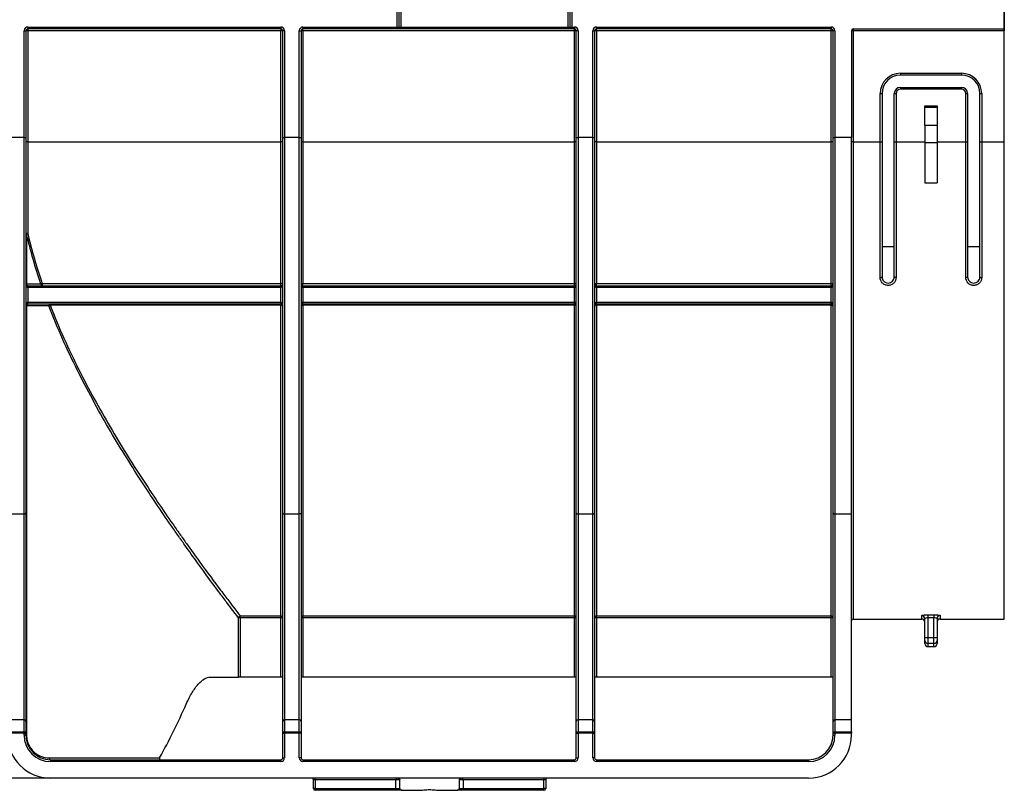
# Model space of a CAD drawing. Units: millimetres. Extents: x 8 to 418, y -29 to 435.
# Drawn here: x 214 to 246, y 220 to 245 of the extents above; entities that cross this region are included whole.
import ezdxf

# ---------------------------------------------------------------- set-up
doc = ezdxf.new("R2010")
doc.units = ezdxf.units.MM
doc.layers.add('FORMAT', color=7, linetype='Continuous')
doc.styles.add('SLDTEXTSTYLE1', font='TXT', dxfattribs={"width": 0.7})
doc.dimstyles.new('SLDDIMSTYLE0', dxfattribs={"dimtxt": 3.393075, "dimasz": 5, "dimexe": 0, "dimexo": 0.0625, "dimgap": 0.848269, "dimtad": 2, "dimdec": 4, "dimlfac": 5, "dimrnd": 1e-09, "dimzin": 12, "dimdsep": 46, "dimtxsty": 'SLDTEXTSTYLE1', "dimsah": 1, "dimcen": 0.09, "dimadec": 0, "dimazin": 3, "dimtfac": 1, "dimtdec": 4, "dimtofl": 0, "dimtmove": 0, "dimatfit": 3, "dimfxl": 0, "dimfrac": 2, "dimtolj": 1, "dimtzin": 12, "dimarcsym": 0})

# ---------------------------------------------------------------- blocks, each defined once
blk = doc.blocks.new('_D')
at = {"layer": 'FORMAT'}
for p, q in [((46.175, 249.63), (46.175, 256.673)), ((246.175, 240.84), (246.175, 256.673)), ((46.175, 255.673), (246.175, 255.673))]:
    blk.add_line(p, q, dxfattribs=at)
for points in [[(46.175, 255.673), (51.175, 255.233), (51.175, 256.113)], [(246.175, 255.673), (241.175, 256.113), (241.175, 255.233)]]:
    blk.add_solid(points, dxfattribs=at)
at = {"layer": 'FORMAT', "attachment_point": 1, "style": 'SLDTEXTSTYLE1'}
for s, insert, char_height in [('%%p', (143.492, 260.047), 3.3931), ('1000', (135.527, 260.047), 3.3931), ('2', (146.599, 260.047), 3.393)]:
    blk.add_mtext(s, dxfattribs=dict(at, insert=insert, char_height=char_height))
blk = doc.blocks.new('_D_1')
at = {"layer": 'FORMAT'}
for p, q in [((41.375, 240.835), (41.375, 266.368)), ((246.175, 240.84), (246.175, 266.368)), ((246.175, 265.368), (41.375, 265.368))]:
    blk.add_line(p, q, dxfattribs=at)
for points in [[(41.375, 265.368), (46.375, 264.928), (46.375, 265.808)], [(246.175, 265.368), (241.175, 265.808), (241.175, 264.928)]]:
    blk.add_solid(points, dxfattribs=at)
at = {"layer": 'FORMAT', "insert": (131.689, 269.742), "char_height": 3.3931, "attachment_point": 1, "style": 'SLDTEXTSTYLE1'}
blk.add_mtext('1024', dxfattribs=at)

msp = doc.modelspace()

# ---------------------------------------------------------------- linework, layer by layer
at = {"color": 7, "linetype": 'Continuous', "lineweight": 25}
for p, q in [((246.174727, 249.63033), (246.174727, 244.53033)), ((226.314727, 244.59033), (226.314727, 245.13033)), ((226.374727, 245.13033), (226.374727, 244.59033)), ((226.434727, 245.13033), (226.434727, 244.59033)), ((231.914727, 244.59033), (231.914727, 245.13033)), ((231.974727, 244.59033), (231.974727, 245.13033)), ((232.034727, 245.13033), (232.034727, 244.59033)), ((214.114727, 240.977814), (214.114727, 244.47033)), ((214.114727, 244.47033), (214.174727, 244.47033)), ((214.174727, 244.47033), (214.174727, 240.977814)), ((214.234727, 244.59033), (222.514727, 244.59033)), ((214.234727, 244.59033), (214.234727, 244.53033)), ((222.514727, 244.53033), (214.234727, 244.53033)), ((214.234727, 244.53033), (214.234727, 244.470854)), ((222.514727, 244.470854), (214.234727, 244.470854)), ((214.234727, 244.470854), (214.234727, 240.841266)), ((222.514727, 244.59033), (222.514727, 244.53033)), ((222.514727, 244.53033), (222.514727, 244.470854)), ((222.514727, 240.841266), (222.514727, 244.470854)), ((222.574727, 240.977814), (222.574727, 244.47033)), ((222.634727, 244.47033), (222.574727, 244.47033)), ((222.634727, 244.47033), (222.634727, 240.977814)), ((223.114727, 240.977814), (223.114727, 244.47033)), ((223.114727, 244.47033), (223.174727, 244.47033)), ((223.174727, 244.47033), (223.174727, 240.977814)), ((223.234727, 244.59033), (226.314727, 244.59033)), ((223.234727, 244.59033), (223.234727, 244.53033)), ((226.314727, 244.53033), (223.234727, 244.53033)), ((223.234727, 244.470854), (223.234727, 244.53033)), ((232.114727, 244.470854), (223.234727, 244.470854)), ((223.234727, 244.470854), (223.234727, 240.841266)), ((226.314727, 244.59033), (226.314727, 244.53033)), ((226.314727, 244.59033), (226.374727, 244.59033)), ((226.434727, 244.53033), (226.314727, 244.53033)), ((226.374727, 244.59033), (226.434727, 244.59033)), ((226.434727, 244.59033), (226.434727, 244.53033)), ((226.434727, 244.59033), (231.914727, 244.59033)), ((231.914727, 244.53033), (226.434727, 244.53033)), ((231.914727, 244.59033), (231.974727, 244.59033)), ((231.914727, 244.59033), (231.914727, 244.53033)), ((232.034727, 244.53033), (231.914727, 244.53033)), ((231.974727, 244.59033), (232.034727, 244.59033)), ((232.034727, 244.59033), (232.114727, 244.59033)), ((232.034727, 244.59033), (232.034727, 244.53033)), ((232.114727, 244.53033), (232.034727, 244.53033)), ((232.114727, 244.59033), (232.114727, 244.53033)), ((232.114727, 244.470854), (232.114727, 244.53033)), ((232.114727, 240.841266), (232.114727, 244.470854)), ((232.174727, 240.977814), (232.174727, 244.47033)), ((232.234727, 244.47033), (232.174727, 244.47033)), ((232.234727, 244.47033), (232.234727, 240.977814)), ((232.714727, 240.977814), (232.714727, 244.47033)), ((232.714727, 244.47033), (232.774727, 244.47033)), ((232.774727, 244.47033), (232.774727, 240.977814)), ((232.834727, 244.59033), (240.514727, 244.59033)), ((232.834727, 244.59033), (232.834727, 244.53033)), ((240.514727, 244.53033), (232.834727, 244.53033)), ((232.834727, 244.470854), (232.834727, 244.53033)), ((240.514727, 244.470854), (232.834727, 244.470854)), ((232.834727, 244.470854), (232.834727, 240.841266)), ((240.514727, 244.59033), (240.514727, 244.53033)), ((240.514727, 244.470854), (240.514727, 244.53033)), ((240.514727, 240.841266), (240.514727, 244.470854)), ((240.574727, 240.977814), (240.574727, 244.47033)), ((240.634727, 244.47033), (240.574727, 244.47033)), ((240.634727, 244.47033), (240.634727, 240.977814)), ((241.174727, 244.47033), (241.174727, 240.977814)), ((241.234727, 244.53033), (246.174727, 244.53033)), ((241.234727, 244.53033), (241.234727, 244.470854)), ((246.174727, 244.470854), (241.234727, 244.470854)), ((241.234727, 244.470854), (241.234727, 240.840393)), ((246.174727, 244.53033), (246.174727, 244.470854)), ((246.174727, 240.840393), (246.174727, 244.470854)), ((242.774727, 243.077901), (244.774727, 243.077901)), ((242.774727, 243.077901), (242.774727, 243.018425)), ((244.774727, 243.018425), (242.774727, 243.018425)), ((244.774727, 243.077901), (244.774727, 243.018425)), ((242.774727, 242.618425), (244.774727, 242.618425)), ((242.774727, 242.618425), (242.774727, 242.557901)), ((244.774727, 242.557901), (242.774727, 242.557901)), ((244.774727, 242.618425), (244.774727, 242.557901)), ((242.114727, 240.840393), (242.114727, 242.417901)), ((242.174727, 242.418425), (242.174727, 240.840917)), ((242.574727, 240.840917), (242.574727, 242.418425)), ((242.634727, 242.417901), (242.634727, 240.840393)), ((244.914727, 240.840393), (244.914727, 242.417901)), ((244.974727, 242.418425), (244.974727, 240.840917)), ((245.374727, 240.840917), (245.374727, 242.418425)), ((245.434727, 242.417901), (245.434727, 240.840393)), ((243.574727, 242.018425), (243.974727, 242.018425)), ((243.574727, 241.964792), (243.574727, 242.018425)), ((243.574727, 241.373907), (243.574727, 241.964792)), ((243.574727, 241.964792), (243.974727, 241.964792)), ((243.974727, 242.018425), (243.974727, 241.964792)), ((243.974727, 241.964792), (243.974727, 241.373907)), ((243.974727, 241.373907), (243.574727, 241.373907)), ((243.574727, 241.373907), (243.574727, 240.818425)), ((243.974727, 241.373907), (243.974727, 240.818425)), ((214.114727, 240.977814), (213.574727, 240.977814)), ((214.114727, 228.665474), (214.114727, 240.977814)), ((214.114727, 240.977814), (214.174727, 240.977814)), ((214.174727, 240.977814), (214.174727, 228.701335)), ((222.574727, 228.701335), (222.574727, 240.977814)), ((222.574727, 240.977814), (222.634727, 240.977814)), ((223.114727, 240.977814), (222.634727, 240.977814)), ((222.634727, 240.977814), (222.634727, 228.665474)), ((223.114727, 228.665474), (223.114727, 240.977814)), ((223.114727, 240.977814), (223.174727, 240.977814)), ((223.174727, 240.977814), (223.174727, 228.701335)), ((232.174727, 240.977814), (232.234727, 240.977814)), ((232.174727, 228.701335), (232.174727, 240.977814)), ((232.234727, 240.977814), (232.234727, 228.665474)), ((232.714727, 240.977814), (232.234727, 240.977814)), ((232.714727, 228.665474), (232.714727, 240.977814)), ((232.714727, 240.977814), (232.774727, 240.977814)), ((232.774727, 240.977814), (232.774727, 228.701335)), ((240.574727, 228.701335), (240.574727, 240.977814)), ((240.574727, 240.977814), (240.634727, 240.977814)), ((240.634727, 240.977814), (240.634727, 228.665474)), ((241.174727, 240.977814), (240.634727, 240.977814)), ((241.174727, 228.665474), (241.174727, 240.977814)), ((214.234727, 240.841266), (214.234727, 237.837309)), ((214.234727, 240.841266), (222.514727, 240.841266)), ((222.514727, 236.208618), (222.514727, 240.841266)), ((223.234727, 240.841266), (223.234727, 236.208618)), ((223.234727, 240.841266), (232.114727, 240.841266)), ((232.114727, 236.208618), (232.114727, 240.841266)), ((232.834727, 240.841266), (232.834727, 236.208618)), ((232.834727, 240.841266), (240.514727, 240.841266)), ((240.514727, 236.208618), (240.514727, 240.841266)), ((241.234727, 240.840393), (242.114727, 240.840393)), ((242.114727, 236.400986), (242.114727, 240.840393)), ((242.174727, 240.840917), (242.174727, 236.418425)), ((242.574727, 236.418425), (242.574727, 240.840917)), ((242.634727, 240.840393), (243.574727, 240.840393)), ((242.634727, 240.840393), (242.634727, 236.400986)), ((243.574727, 240.818425), (243.974727, 240.818425)), ((243.574727, 240.818425), (243.574727, 239.496397)), ((243.974727, 240.840393), (244.914727, 240.840393)), ((243.974727, 240.818425), (243.974727, 239.496397)), ((244.914727, 236.400986), (244.914727, 240.840393)), ((244.974727, 240.840917), (244.974727, 236.418425)), ((245.374727, 236.418425), (245.374727, 240.840917)), ((245.434727, 240.840393), (246.174727, 240.840393)), ((245.434727, 240.840393), (245.434727, 236.400986)), ((246.174727, 225.23033), (246.174727, 240.840393)), ((243.574727, 239.496397), (243.974727, 239.496397)), ((214.195058, 237.825267), (214.174727, 237.825267)), ((214.195058, 237.825267), (214.195058, 236.19033)), ((242.174727, 237.418273), (242.574727, 237.418273)), ((244.974727, 237.418273), (245.374727, 237.418273)), ((214.195058, 236.19033), (214.174727, 236.19033)), ((214.195058, 236.19033), (214.664186, 236.19033)), ((214.234727, 236.07033), (214.234727, 236.13033)), ((214.234727, 236.13033), (222.514727, 236.13033)), ((214.234727, 236.07033), (214.234727, 235.59033)), ((222.514727, 236.07033), (214.234727, 236.07033)), ((214.705231, 236.208618), (222.514727, 236.208618)), ((214.705231, 236.208618), (214.705231, 236.13033)), ((222.514727, 236.13033), (222.514727, 236.208618)), ((222.514727, 236.07033), (222.514727, 236.13033)), ((222.514727, 235.59033), (222.514727, 236.07033)), ((223.234727, 236.208618), (232.114727, 236.208618)), ((223.234727, 236.13033), (223.234727, 236.208618)), ((223.234727, 236.07033), (223.234727, 236.13033)), ((223.234727, 236.13033), (232.114727, 236.13033)), ((223.234727, 236.07033), (223.234727, 235.59033)), ((232.114727, 236.07033), (223.234727, 236.07033)), ((232.114727, 236.13033), (232.114727, 236.208618)), ((232.114727, 236.07033), (232.114727, 236.13033)), ((232.114727, 235.59033), (232.114727, 236.07033)), ((232.834727, 236.208618), (240.514727, 236.208618)), ((232.834727, 236.13033), (232.834727, 236.208618)), ((232.834727, 236.07033), (232.834727, 236.13033)), ((232.834727, 236.13033), (240.514727, 236.13033)), ((232.834727, 236.07033), (232.834727, 235.59033)), ((240.514727, 236.07033), (232.834727, 236.07033)), ((240.514727, 236.13033), (240.514727, 236.208618)), ((240.514727, 236.07033), (240.514727, 236.13033)), ((240.514727, 235.59033), (240.514727, 236.07033)), ((214.195058, 235.47033), (214.174727, 235.47033)), ((214.195058, 235.47033), (214.195058, 221.43033)), ((214.925132, 235.47033), (214.195058, 235.47033)), ((214.234727, 235.53033), (214.234727, 235.59033)), ((214.234727, 235.59033), (222.514727, 235.59033)), ((222.514727, 235.53033), (214.234727, 235.53033)), ((214.966942, 235.53033), (214.966942, 235.491368)), ((222.514727, 235.491368), (214.966942, 235.491368)), ((222.514727, 235.53033), (222.514727, 235.59033)), ((222.514727, 235.491368), (222.514727, 235.53033)), ((222.514727, 225.332474), (222.514727, 235.491368)), ((223.234727, 235.53033), (223.234727, 235.59033)), ((223.234727, 235.59033), (232.114727, 235.59033)), ((232.114727, 235.53033), (223.234727, 235.53033)), ((223.234727, 235.491368), (223.234727, 235.53033)), ((223.234727, 235.491368), (223.234727, 225.332474)), ((232.114727, 235.491368), (223.234727, 235.491368)), ((232.114727, 235.53033), (232.114727, 235.59033)), ((232.114727, 235.491368), (232.114727, 235.53033)), ((232.114727, 225.332474), (232.114727, 235.491368)), ((232.834727, 235.53033), (232.834727, 235.59033)), ((232.834727, 235.59033), (240.514727, 235.59033)), ((240.514727, 235.53033), (232.834727, 235.53033)), ((232.834727, 235.491368), (232.834727, 235.53033)), ((240.514727, 235.491368), (232.834727, 235.491368)), ((232.834727, 235.491368), (232.834727, 225.332474)), ((240.514727, 235.53033), (240.514727, 235.59033)), ((240.514727, 235.491368), (240.514727, 235.53033)), ((240.514727, 225.332474), (240.514727, 235.491368)), ((214.114727, 228.665474), (213.574727, 228.665474)), ((214.114727, 221.9324), (214.114727, 228.665474)), ((214.174727, 228.701335), (214.174727, 221.880438)), ((222.574727, 221.880438), (222.574727, 228.701335)), ((223.114727, 228.665474), (222.634727, 228.665474)), ((222.634727, 228.665474), (222.634727, 221.9324)), ((223.114727, 221.9324), (223.114727, 228.665474)), ((223.174727, 228.701335), (223.174727, 221.880438)), ((232.174727, 221.880438), (232.174727, 228.701335)), ((232.714727, 228.665474), (232.234727, 228.665474)), ((232.234727, 228.665474), (232.234727, 221.9324)), ((232.714727, 221.9324), (232.714727, 228.665474)), ((232.774727, 228.701335), (232.774727, 221.880438)), ((240.574727, 221.880438), (240.574727, 228.701335)), ((241.174727, 228.665474), (240.634727, 228.665474)), ((240.634727, 228.665474), (240.634727, 221.9324)), ((241.174727, 221.9324), (241.174727, 228.665474)), ((221.123084, 223.33033), (221.123084, 225.272482)), ((221.183079, 225.272482), (221.123084, 225.272482)), ((221.183079, 225.332474), (222.514727, 225.332474)), ((221.183079, 225.272482), (221.183079, 225.332474)), ((221.183079, 225.272482), (221.183079, 223.33033)), ((222.514727, 225.272482), (221.183079, 225.272482)), ((222.514727, 225.272482), (222.514727, 225.332474)), ((222.514727, 223.33033), (222.514727, 225.272482)), ((222.574727, 225.272482), (222.514727, 225.272482)), ((223.234727, 225.272482), (223.174727, 225.272482)), ((223.234727, 225.332474), (232.114727, 225.332474)), ((223.234727, 225.272482), (223.234727, 225.332474)), ((223.234727, 225.272482), (223.234727, 223.33033)), ((232.114727, 225.272482), (223.234727, 225.272482)), ((232.114727, 225.272482), (232.114727, 225.332474)), ((232.174727, 225.272482), (232.114727, 225.272482)), ((232.114727, 223.33033), (232.114727, 225.272482)), ((232.834727, 225.272482), (232.774727, 225.272482)), ((232.834727, 225.332474), (240.514727, 225.332474)), ((232.834727, 225.272482), (232.834727, 225.332474)), ((232.834727, 225.272482), (232.834727, 223.33033)), ((240.514727, 225.272482), (232.834727, 225.272482)), ((240.514727, 225.272482), (240.514727, 225.332474)), ((240.574727, 225.272482), (240.514727, 225.272482)), ((240.514727, 223.33033), (240.514727, 225.272482)), ((241.234727, 225.23033), (243.474727, 225.23033)), ((243.574727, 224.629122), (243.574727, 225.244641)), ((243.674727, 225.369203), (243.874727, 225.369203)), ((243.674727, 225.369203), (243.674727, 225.270085)), ((243.874727, 225.270085), (243.674727, 225.270085)), ((243.674727, 225.270085), (243.674727, 224.629122)), ((243.874727, 225.369203), (243.874727, 225.270085)), ((243.874727, 224.629122), (243.874727, 225.270085)), ((243.974727, 225.244641), (243.974727, 224.629122)), ((244.074727, 225.23033), (246.174727, 225.23033)), ((243.574727, 224.629122), (243.674727, 224.629122)), ((243.574727, 224.529723), (243.574727, 224.629122)), ((243.574727, 224.43033), (243.574727, 224.529723)), ((243.674727, 224.629122), (243.874727, 224.629122)), ((243.674727, 224.629122), (243.674727, 224.430324)), ((243.874727, 224.629122), (243.974727, 224.629122)), ((243.874727, 224.430324), (243.874727, 224.629122)), ((243.974727, 224.629122), (243.974727, 224.529723)), ((243.974727, 224.529723), (243.974727, 224.43033)), ((243.874727, 224.430324), (243.674727, 224.430324)), ((243.674727, 224.33033), (243.874727, 224.33033)), ((220.207031, 223.33033), (221.123084, 223.33033)), ((221.183079, 223.33033), (221.123084, 223.33033)), ((222.514727, 223.33033), (221.183079, 223.33033)), ((222.574727, 223.33033), (222.514727, 223.33033)), ((223.234727, 223.33033), (223.174727, 223.33033)), ((232.114727, 223.33033), (223.234727, 223.33033)), ((232.174727, 223.33033), (232.114727, 223.33033)), ((232.834727, 223.33033), (232.774727, 223.33033)), ((240.514727, 223.33033), (232.834727, 223.33033)), ((240.574727, 223.33033), (240.514727, 223.33033)), ((214.114727, 221.9324), (213.574727, 221.9324)), ((214.114727, 221.547651), (214.114727, 221.9324)), ((222.634727, 221.9324), (222.634727, 221.547651)), ((223.114727, 221.9324), (222.634727, 221.9324)), ((223.114727, 221.547651), (223.114727, 221.9324)), ((232.234727, 221.9324), (232.234727, 221.547651)), ((232.714727, 221.9324), (232.234727, 221.9324)), ((232.714727, 221.547651), (232.714727, 221.9324)), ((240.634727, 221.9324), (240.634727, 221.547651)), ((241.174727, 221.9324), (240.634727, 221.9324)), ((241.174727, 221.547651), (241.174727, 221.9324)), ((214.174727, 221.880438), (214.174727, 221.495689)), ((222.574727, 221.495689), (222.574727, 221.880438)), ((223.174727, 221.880438), (223.174727, 221.495689)), ((232.174727, 221.495689), (232.174727, 221.880438)), ((232.774727, 221.880438), (232.774727, 221.495689)), ((240.574727, 221.495689), (240.574727, 221.880438)), ((213.574727, 221.547651), (214.114727, 221.547651)), ((214.114727, 221.495689), (213.574727, 221.495689)), ((214.114727, 221.495689), (214.114727, 221.547651)), ((214.114727, 221.43033), (214.114727, 221.495689)), ((214.114727, 221.495689), (214.174727, 221.495689)), ((214.174727, 221.43033), (214.114727, 221.43033)), ((214.174727, 221.495689), (214.174727, 221.43033)), ((214.195058, 221.43033), (214.174727, 221.43033)), ((222.574727, 221.495689), (222.634727, 221.495689)), ((222.574727, 220.69033), (222.574727, 221.495689)), ((222.634727, 221.547651), (222.634727, 221.495689)), ((222.634727, 221.547651), (223.114727, 221.547651)), ((222.634727, 221.495689), (222.634727, 220.69033)), ((223.114727, 221.495689), (222.634727, 221.495689)), ((223.114727, 221.495689), (223.114727, 221.547651)), ((223.114727, 220.69033), (223.114727, 221.495689)), ((223.174727, 221.495689), (223.114727, 221.495689)), ((223.174727, 221.495689), (223.174727, 220.69033)), ((232.174727, 221.495689), (232.234727, 221.495689)), ((232.174727, 220.69033), (232.174727, 221.495689)), ((232.234727, 221.547651), (232.234727, 221.495689)), ((232.234727, 221.547651), (232.714727, 221.547651)), ((232.234727, 221.495689), (232.234727, 220.69033)), ((232.714727, 221.495689), (232.234727, 221.495689)), ((232.714727, 221.495689), (232.714727, 221.547651)), ((232.714727, 220.69033), (232.714727, 221.495689)), ((232.714727, 221.495689), (232.774727, 221.495689)), ((232.774727, 221.495689), (232.774727, 220.69033)), ((240.574727, 221.495689), (240.634727, 221.495689)), ((240.574727, 221.43033), (240.574727, 221.495689)), ((240.574727, 221.43033), (240.634727, 221.43033)), ((240.634727, 221.547651), (240.634727, 221.495689)), ((240.634727, 221.547651), (241.174727, 221.547651)), ((240.634727, 221.495689), (240.634727, 221.43033)), ((241.174727, 221.495689), (240.634727, 221.495689)), ((241.174727, 221.547651), (241.174727, 221.495689)), ((241.174727, 221.43033), (241.174727, 221.495689)), ((214.932894, 220.69033), (218.546462, 220.69033)), ((214.974727, 220.63033), (222.514727, 220.63033)), ((214.974727, 220.63033), (214.974727, 220.57033)), ((222.514727, 220.63033), (222.514727, 220.57033)), ((222.574727, 220.69033), (222.634727, 220.69033)), ((223.174727, 220.69033), (223.114727, 220.69033)), ((223.234727, 220.63033), (223.234727, 220.57033)), ((223.234727, 220.63033), (232.114727, 220.63033)), ((232.114727, 220.63033), (232.114727, 220.57033)), ((232.174727, 220.69033), (232.234727, 220.69033)), ((232.774727, 220.69033), (232.714727, 220.69033)), ((232.834727, 220.63033), (239.774727, 220.63033)), ((232.834727, 220.63033), (232.834727, 220.57033)), ((239.774727, 220.63033), (239.774727, 220.57033)), ((222.514727, 220.57033), (214.974727, 220.57033)), ((232.114727, 220.57033), (223.234727, 220.57033)), ((239.774727, 220.57033), (232.834727, 220.57033)), ((214.974727, 220.03033), (186.374727, 220.03033)), ((239.774727, 220.03033), (214.974727, 220.03033)), ((223.634727, 219.97033), (223.574727, 219.97033)), ((223.574727, 219.69033), (223.574727, 219.97033)), ((223.634727, 219.97033), (223.634727, 220.03033)), ((226.276364, 219.97033), (223.634727, 219.97033)), ((223.634727, 219.97033), (223.634727, 219.69033)), ((226.276364, 219.69033), (226.276364, 219.97033)), ((226.400754, 219.69033), (226.400754, 219.97033)), ((228.348699, 219.97033), (228.348699, 219.69033)), ((228.473089, 219.97033), (228.473089, 219.69033)), ((231.114727, 219.97033), (228.473089, 219.97033)), ((231.114727, 220.03033), (231.114727, 219.97033)), ((231.174727, 219.97033), (231.114727, 219.97033)), ((231.114727, 219.69033), (231.114727, 219.97033)), ((231.174727, 219.97033), (231.174727, 219.69033)), ((223.634727, 219.69033), (223.574727, 219.69033)), ((223.634727, 219.69033), (223.634727, 219.63033)), ((223.634727, 219.69033), (226.276364, 219.69033)), ((228.473089, 219.69033), (231.114727, 219.69033)), ((231.114727, 219.63033), (231.114727, 219.69033)), ((231.174727, 219.69033), (231.114727, 219.69033)), ((226.229825, 219.63033), (223.634727, 219.63033)), ((226.468624, 219.63033), (226.229825, 219.63033)), ((226.468624, 219.63033), (227.013679, 219.63033)), ((227.735775, 219.63033), (228.28083, 219.63033)), ((228.519629, 219.63033), (228.28083, 219.63033)), ((231.114727, 219.63033), (228.519629, 219.63033))]:
    msp.add_line(p, q, dxfattribs=at)
at = {"color": 8, "linetype": 'Continuous', "lineweight": 25}
for p, q in [((241.234727, 240.840393), (241.234727, 225.23033)), ((243.474727, 225.23033), (243.474727, 225.343919)), ((244.074727, 225.343919), (244.074727, 225.23033)), ((243.674727, 224.430324), (243.674727, 224.33033)), ((243.874727, 224.33033), (243.874727, 224.430324)), ((226.400754, 219.97033), (226.276364, 219.97033)), ((228.473089, 219.97033), (228.348699, 219.97033)), ((226.276364, 219.69033), (226.400754, 219.69033)), ((228.348699, 219.69033), (228.473089, 219.69033))]:
    msp.add_line(p, q, dxfattribs=at)
at = {"color": 7, "linetype": 'Continuous', "lineweight": 25, "flags": 128}
for points in [[(242.114727, 236.400986), (242.126432, 236.401321), (242.137688, 236.402314), (242.148061, 236.403925), (242.157153, 236.406094), (242.164615, 236.408737), (242.17016, 236.411751), (242.173574, 236.415023), (242.174727, 236.418425)], [(242.634727, 236.400986), (242.623021, 236.401321), (242.611766, 236.402314), (242.601393, 236.403925), (242.5923, 236.406094), (242.584839, 236.408737), (242.579294, 236.411751), (242.57588, 236.415023), (242.574727, 236.418425)], [(244.974727, 236.418425), (244.973574, 236.415023), (244.97016, 236.411751), (244.964615, 236.408737), (244.957153, 236.406094), (244.948061, 236.403925), (244.937688, 236.402314), (244.926432, 236.401321), (244.914727, 236.400986)], [(245.374727, 236.418425), (245.37588, 236.415023), (245.379294, 236.411751), (245.384839, 236.408737), (245.3923, 236.406094), (245.401393, 236.403925), (245.411766, 236.402314), (245.423021, 236.401321), (245.434727, 236.400986)], [(214.234727, 236.13033), (214.226988, 236.131483), (214.219546, 236.134898), (214.212688, 236.140442), (214.206677, 236.147904), (214.201744, 236.156996), (214.198078, 236.167369), (214.195821, 236.178625), (214.195058, 236.19033)], [(222.574727, 236.19033), (222.573574, 236.193898), (222.57016, 236.197329), (222.564615, 236.20049), (222.557153, 236.203261), (222.548061, 236.205536), (222.537688, 236.207226), (222.526432, 236.208266), (222.514727, 236.208618)], [(223.174727, 236.19033), (223.17588, 236.193898), (223.179294, 236.197329), (223.184839, 236.20049), (223.1923, 236.203261), (223.201393, 236.205536), (223.211766, 236.207226), (223.223021, 236.208266), (223.234727, 236.208618)], [(232.114727, 236.208618), (232.126432, 236.208266), (232.137688, 236.207226), (232.148061, 236.205536), (232.157153, 236.203261), (232.164615, 236.20049), (232.17016, 236.197329), (232.173574, 236.193898), (232.174727, 236.19033)], [(232.774727, 236.19033), (232.77588, 236.193898), (232.779294, 236.197329), (232.784839, 236.20049), (232.7923, 236.203261), (232.801393, 236.205536), (232.811766, 236.207226), (232.823021, 236.208266), (232.834727, 236.208618)], [(240.514727, 236.208618), (240.526432, 236.208266), (240.537688, 236.207226), (240.548061, 236.205536), (240.557153, 236.203261), (240.564615, 236.20049), (240.57016, 236.197329), (240.573574, 236.193898), (240.574727, 236.19033)], [(214.195058, 235.47033), (214.195821, 235.482036), (214.198078, 235.493291), (214.201744, 235.503665), (214.206677, 235.512757), (214.212688, 235.520218), (214.219546, 235.525763), (214.226988, 235.529177), (214.234727, 235.53033)], [(222.514727, 235.491368), (222.526432, 235.490964), (222.537688, 235.489767), (222.548061, 235.487823), (222.557153, 235.485206), (222.564615, 235.482018), (222.57016, 235.478381), (222.573574, 235.474435), (222.574727, 235.47033)], [(223.174727, 235.47033), (223.17588, 235.474435), (223.179294, 235.478381), (223.184839, 235.482018), (223.1923, 235.485206), (223.201393, 235.487823), (223.211766, 235.489767), (223.223021, 235.490964), (223.234727, 235.491368)], [(232.114727, 235.491368), (232.126432, 235.490964), (232.137688, 235.489767), (232.148061, 235.487823), (232.157153, 235.485206), (232.164615, 235.482018), (232.17016, 235.478381), (232.173574, 235.474435), (232.174727, 235.47033)], [(232.774727, 235.47033), (232.77588, 235.474435), (232.779294, 235.478381), (232.784839, 235.482018), (232.7923, 235.485206), (232.801393, 235.487823), (232.811766, 235.489767), (232.823021, 235.490964), (232.834727, 235.491368)], [(240.514727, 235.491368), (240.526432, 235.490964), (240.537688, 235.489767), (240.548061, 235.487823), (240.557153, 235.485206), (240.564615, 235.482018), (240.57016, 235.478381), (240.573574, 235.474435), (240.574727, 235.47033)], [(214.114727, 228.665474), (214.126432, 228.666163), (214.137688, 228.668204), (214.148061, 228.671518), (214.157153, 228.675978), (214.164615, 228.681412), (214.17016, 228.687612), (214.173574, 228.694339), (214.174727, 228.701335)], [(222.574727, 228.701335), (222.57588, 228.694339), (222.579294, 228.687612), (222.584839, 228.681412), (222.5923, 228.675978), (222.601393, 228.671518), (222.611766, 228.668204), (222.623021, 228.666163), (222.634727, 228.665474)], [(223.174727, 228.701335), (223.173574, 228.694339), (223.17016, 228.687612), (223.164615, 228.681412), (223.157153, 228.675978), (223.148061, 228.671518), (223.137688, 228.668204), (223.126432, 228.666163), (223.114727, 228.665474)], [(232.174727, 228.701335), (232.17588, 228.694339), (232.179294, 228.687612), (232.184839, 228.681412), (232.1923, 228.675978), (232.201393, 228.671518), (232.211766, 228.668204), (232.223021, 228.666163), (232.234727, 228.665474)], [(232.714727, 228.665474), (232.726432, 228.666163), (232.737688, 228.668204), (232.748061, 228.671518), (232.757153, 228.675978), (232.764615, 228.681412), (232.77016, 228.687612), (232.773574, 228.694339), (232.774727, 228.701335)], [(240.574727, 228.701335), (240.57588, 228.694339), (240.579294, 228.687612), (240.584839, 228.681412), (240.5923, 228.675978), (240.601393, 228.671518), (240.611766, 228.668204), (240.623021, 228.666163), (240.634727, 228.665474)]]:
    msp.add_lwpolyline(points, dxfattribs=at)
at = {"color": 7, "linetype": 'Continuous', "lineweight": 25}
for centre, radius, start, end in [((214.234727, 244.47033), 0.12, 90, 180), ((214.234727, 244.47033), 0.06, 90, 180), ((214.219728, 242.751566), 1.719353, 89.5001713, 91.4997906), ((222.514727, 244.47033), 0.12, 0, 90), ((222.514727, 244.47033), 0.06, 0, 90), ((222.529726, 242.751566), 1.719353, 88.5002094, 90.4998287), ((223.234727, 244.47033), 0.12, 90, 180), ((223.234727, 244.47033), 0.06, 90, 180), ((223.219728, 242.751566), 1.719353, 89.5001713, 91.4997906), ((226.314727, 244.59033), 0.06, 270, 0), ((232.034727, 244.59033), 0.06, 180, 270), ((232.114727, 244.47033), 0.12, 0, 90), ((232.114727, 244.47033), 0.06, 0, 90), ((232.129726, 242.751566), 1.719353, 88.5002094, 90.4998287), ((232.834727, 244.47033), 0.12, 90, 180), ((232.834727, 244.47033), 0.06, 90, 180), ((232.819728, 242.751566), 1.719353, 89.5001713, 91.4997906), ((240.514727, 244.47033), 0.12, 0, 90), ((240.514727, 244.47033), 0.06, 0, 90), ((240.529726, 242.751566), 1.719353, 88.5002094, 90.4998287), ((241.234727, 244.47033), 0.06, 90, 180), ((241.219728, 242.751566), 1.719353, 89.5001713, 91.4997906), ((242.774727, 242.417901), 0.66, 90, 180), ((242.774727, 242.418425), 0.6, 90, 180), ((244.774727, 242.417901), 0.66, 0, 90), ((244.774727, 242.418425), 0.6, 0, 90), ((242.774727, 242.418425), 0.2, 90, 180), ((242.774727, 242.417901), 0.14, 90, 180), ((244.774727, 242.418425), 0.2, 0, 90), ((244.774727, 242.417901), 0.14, 0, 90), ((242.129726, 244.137189), 1.719353, 269.5001713, 271.4997906), ((242.619728, 244.137189), 1.719353, 268.5002094, 270.4998287), ((244.929726, 244.137189), 1.719353, 269.5001713, 271.4997906), ((245.419728, 244.137189), 1.719353, 268.5002094, 270.4998287), ((214.219728, 239.121978), 1.719353, 89.5001713, 91.4997906), ((222.529726, 239.121978), 1.719353, 88.5002094, 90.4998287), ((223.219728, 239.121978), 1.719353, 89.5001713, 91.4997906), ((232.129726, 239.121978), 1.719353, 88.5002094, 90.4998287), ((232.819728, 239.121978), 1.719353, 89.5001713, 91.4997906), ((240.529726, 239.121978), 1.719353, 88.5002094, 90.4998287), ((241.219728, 239.121105), 1.719353, 89.5001713, 91.4997906), ((242.129726, 242.559681), 1.719353, 269.5001713, 271.4997906), ((242.619728, 242.559681), 1.719353, 268.5002094, 270.4998287), ((244.929726, 242.559681), 1.719353, 269.5001713, 271.4997906), ((245.419728, 242.559681), 1.719353, 268.5002094, 270.4998287), ((214.220331, 237.753541), 0.084997, 80.2488939, 122.4484763), ((214.287645, 237.591635), 0.251309, 102.155651, 111.6179346), ((214.234727, 236.19033), 0.06, 180, 270), ((214.716897, 236.18235), 0.053312, 171.3907289, 257.3598614), ((214.754985, 236.041744), 0.174133, 106.6020262, 121.4283695), ((222.514727, 236.19033), 0.06, 270, 0), ((223.234727, 236.19033), 0.06, 180, 270), ((232.114727, 236.19033), 0.06, 270, 0), ((232.834727, 236.19033), 0.06, 180, 270), ((240.514727, 236.19033), 0.06, 270, 0), ((214.234727, 235.47033), 0.06, 90, 180), ((214.978016, 235.478046), 0.053444, 101.9578604, 188.3013843), ((215.014825, 235.344139), 0.15482, 108.0159467, 125.4041773), ((222.514727, 235.47033), 0.06, 360, 90), ((223.234727, 235.47033), 0.06, 90, 180), ((232.114727, 235.47033), 0.06, 360, 90), ((232.834727, 235.47033), 0.06, 90, 180), ((240.514727, 235.47033), 0.06, 360, 90), ((221.183092, 225.272466), 0.060008, 90.0124568, 179.984297), ((222.514731, 225.272478), 0.059996, 0.0039254, 90.0039249), ((223.234723, 225.272478), 0.059996, 89.9960751, 179.9960746), ((232.114731, 225.272478), 0.059996, 0.0039254, 90.0039249), ((232.834723, 225.272478), 0.059996, 89.9960751, 179.9960746), ((240.514731, 225.272478), 0.059996, 0.0039254, 90.0039249), ((241.234727, 225.17033), 0.06, 90, 180), ((243.475086, 225.244279), 0.099641, 0.2081396, 90.2066383), ((243.474727, 225.13033), 0.1, 0, 90), ((244.074367, 225.244279), 0.099641, 89.7933617, 179.7918604), ((244.074727, 225.13033), 0.1, 90, 180), ((243.674427, 224.530024), 0.099701, 180.1731116, 270.1720718), ((243.875026, 224.530024), 0.099701, 269.8279282, 359.8268884), ((243.674727, 224.43033), 0.1, 180, 270), ((243.874727, 224.43033), 0.1, 270, 0), ((200.674727, 230.63033), 20.45, 330.9178219, 336.4258577), ((214.118477, 221.876108), 0.056416, 4.4019497, 93.811261), ((222.630977, 221.876108), 0.056416, 86.188739, 175.5980503), ((223.118477, 221.876108), 0.056416, 4.4019497, 93.811261), ((232.230977, 221.876108), 0.056416, 86.188739, 175.5980503), ((232.718477, 221.876108), 0.056416, 4.4019497, 93.811261), ((240.630977, 221.876108), 0.056416, 86.188739, 175.5980503), ((214.974727, 221.43033), 1.4, 180, 270), ((214.118477, 221.491359), 0.056416, 4.4019497, 93.811261), ((214.974727, 221.43033), 0.86, 180, 270), ((214.974727, 221.43033), 0.8, 180, 270), ((222.630977, 221.491359), 0.056416, 86.188739, 175.5980503), ((223.118477, 221.491359), 0.056416, 4.4019497, 93.811261), ((232.230977, 221.491359), 0.056416, 86.188739, 175.5980503), ((232.718477, 221.491359), 0.056416, 4.4019497, 93.811261), ((239.774727, 221.43033), 0.8, 270, 0), ((239.774727, 221.43033), 0.86, 270, 0), ((239.774727, 221.43033), 1.4, 270, 0), ((240.630977, 221.491359), 0.056416, 86.188739, 175.5980503), ((214.985783, 220.682622), 0.053448, 171.7078644, 258.0621619), ((222.514727, 220.69033), 0.12, 270, 0), ((222.514727, 220.69033), 0.06, 270, 0), ((223.234727, 220.69033), 0.12, 180, 270), ((223.234727, 220.69033), 0.06, 180, 270), ((232.114727, 220.69033), 0.06, 270, 0), ((232.114727, 220.69033), 0.12, 270, 0), ((232.834727, 220.69033), 0.12, 180, 270), ((232.834727, 220.69033), 0.06, 180, 270), ((223.514727, 219.97033), 0.06, 0, 90), ((231.234727, 219.97033), 0.06, 90, 180), ((223.634727, 219.69033), 0.06, 180, 270), ((231.114727, 219.69033), 0.06, 270, 0)]:
    msp.add_arc(centre, radius, start, end, dxfattribs=at)
for centre, start_param, end_param in [((214.234727, 236.19033), 1.570796327, 3.141592654), ((222.514727, 236.19033), 3.141592654, 4.71238898), ((223.234727, 236.19033), 1.570796327, 3.141592654), ((232.114727, 236.19033), 3.141592654, 4.71238898), ((232.834727, 236.19033), 1.570796327, 3.141592654), ((240.514727, 236.19033), 3.141592654, 4.71238898), ((214.234727, 235.47033), 0, 1.570796327), ((222.514727, 235.47033), 4.71238898, 6.283185307), ((223.234727, 235.47033), 0, 1.570796327), ((232.114727, 235.47033), 4.71238898, 6.283185307), ((232.834727, 235.47033), 0, 1.570796327), ((240.514727, 235.47033), 4.71238898, 6.283185307)]:
    msp.add_ellipse(centre, major_axis=(0, 0.12), ratio=0.5, start_param=start_param, end_param=end_param, dxfattribs=at)
for points in [[(214.664186, 236.19033), (214.483558, 236.721245), (214.324839, 237.265404), (214.195058, 237.825267)], [(214.234727, 237.837309), (214.364919, 237.279455), (214.524112, 236.737389), (214.705231, 236.208618)]]:
    msp.add_open_spline(points, degree=3, dxfattribs=at)
for points, knots in [([(242.634727, 236.400986), (242.634727, 236.367292), (242.628337, 236.334339), (242.60946, 236.287498), (242.60174, 236.272646), (242.583452, 236.24446), (242.572739, 236.230989), (242.549033, 236.206582), (242.536067, 236.195601), (242.507854, 236.176143), (242.492476, 236.167649), (242.444896, 236.147304), (242.409848, 236.140043), (242.340358, 236.139942), (242.305324, 236.147072), (242.25749, 236.167383), (242.24212, 236.175834), (242.213878, 236.195214), (242.200802, 236.206224), (242.140888, 236.267738), (242.114727, 236.333584), (242.114727, 236.400986)], [0, 0, 0, 0, 0.125, 0.125, 0.1875, 0.1875, 0.25, 0.25, 0.3125, 0.3125, 0.375, 0.375, 0.5, 0.5, 0.625, 0.625, 0.6875, 0.6875, 0.75, 0.75, 1, 1, 1, 1]), ([(242.174727, 236.418425), (242.174727, 236.36735), (242.194309, 236.317342), (242.249132, 236.260571), (242.271246, 236.245179), (242.320649, 236.224008), (242.347946, 236.218384), (242.402107, 236.218466), (242.429414, 236.224196), (242.478535, 236.245395), (242.500681, 236.260892), (242.536889, 236.298489), (242.550929, 236.320407), (242.569932, 236.36793), (242.574727, 236.392895), (242.574727, 236.418425)], [0, 0, 0, 0, 0.25, 0.25, 0.375, 0.375, 0.5, 0.5, 0.625, 0.625, 0.75, 0.75, 0.875, 0.875, 1, 1, 1, 1]), ([(245.434727, 236.400986), (245.434727, 236.367292), (245.428337, 236.334339), (245.40946, 236.287498), (245.40174, 236.272646), (245.383452, 236.24446), (245.372739, 236.230989), (245.349033, 236.206582), (245.336067, 236.195601), (245.307854, 236.176143), (245.292476, 236.167649), (245.244896, 236.147304), (245.209848, 236.140043), (245.140358, 236.139942), (245.105324, 236.147072), (245.05749, 236.167383), (245.04212, 236.175834), (245.013878, 236.195214), (245.000802, 236.206224), (244.940888, 236.267738), (244.914727, 236.333584), (244.914727, 236.400986)], [0, 0, 0, 0, 0.125, 0.125, 0.1875, 0.1875, 0.25, 0.25, 0.3125, 0.3125, 0.375, 0.375, 0.5, 0.5, 0.625, 0.625, 0.6875, 0.6875, 0.75, 0.75, 1, 1, 1, 1]), ([(244.974727, 236.418425), (244.974727, 236.36735), (244.994309, 236.317342), (245.049132, 236.260571), (245.071246, 236.245179), (245.120649, 236.224008), (245.147946, 236.218384), (245.202107, 236.218466), (245.229414, 236.224196), (245.278535, 236.245395), (245.300681, 236.260892), (245.336889, 236.298489), (245.350929, 236.320407), (245.369932, 236.36793), (245.374727, 236.392895), (245.374727, 236.418425)], [0, 0, 0, 0, 0.25, 0.25, 0.375, 0.375, 0.5, 0.5, 0.625, 0.625, 0.75, 0.75, 0.875, 0.875, 1, 1, 1, 1]), ([(221.123084, 225.272482), (221.112463, 225.286392), (221.050814, 225.366975), (220.88874, 225.580587), (220.823071, 225.667333), (220.707638, 225.820573), (220.666337, 225.87551), (220.578156, 225.993124), (220.53121, 226.05589), (220.285293, 226.385696), (220.051339, 226.702399), (219.6552, 227.249881), (219.515581, 227.444525), (219.295891, 227.754514), (219.220825, 227.86103), (219.068072, 228.079199), (218.990499, 228.190688), (218.597241, 228.759921), (218.265402, 229.2527), (217.752685, 230.047291), (217.579283, 230.321453), (217.229424, 230.889047), (217.05266, 231.18305), (216.527603, 232.084372), (216.18233, 232.713848), (215.52283, 234.038367), (215.208344, 234.733224), (214.925132, 235.47033)], [0, 0, 0, 0, 0.125, 0.125, 0.1875, 0.1875, 0.21875, 0.21875, 0.25, 0.25, 0.375, 0.375, 0.4375, 0.4375, 0.46875, 0.46875, 0.5, 0.5, 0.625, 0.625, 0.6875, 0.6875, 0.75, 0.75, 0.875, 0.875, 1, 1, 1, 1]), ([(214.966942, 235.491368), (215.251526, 234.75568), (215.567434, 234.062616), (216.22962, 232.742026), (216.576166, 232.114693), (217.102958, 231.216713), (217.280267, 230.923862), (217.631153, 230.358559), (217.805047, 230.085525), (218.319174, 229.294256), (218.651866, 228.803606), (219.046082, 228.236892), (219.123842, 228.1259), (219.276956, 227.908709), (219.352189, 227.802684), (219.572368, 227.494123), (219.712291, 227.300382), (220.109275, 226.755461), (220.343705, 226.440263), (220.590104, 226.112045), (220.637141, 226.049583), (220.725486, 225.932546), (220.766864, 225.877878), (220.88251, 225.72539), (220.9483, 225.63907), (221.110673, 225.426508), (221.172434, 225.346322), (221.183079, 225.332474)], [0, 0, 0, 0, 0.125, 0.125, 0.25, 0.25, 0.3125, 0.3125, 0.375, 0.375, 0.5, 0.5, 0.53125, 0.53125, 0.5625, 0.5625, 0.625, 0.625, 0.75, 0.75, 0.78125, 0.78125, 0.8125, 0.8125, 0.875, 0.875, 1, 1, 1, 1]), ([(243.474727, 225.343919), (243.474727, 225.347089), (243.479917, 225.350265), (243.499961, 225.356312), (243.514781, 225.359138), (243.57007, 225.366284), (243.621857, 225.369203), (243.674727, 225.369203)], [0, 0, 0, 0, 0.25, 0.25, 0.5, 0.5, 1, 1, 1, 1]), ([(243.674727, 225.270085), (243.647886, 225.270085), (243.621767, 225.267046), (243.585186, 225.257401), (243.574727, 225.250937), (243.574727, 225.244641)], [0, 0, 0, 0, 0.5, 0.5, 1, 1, 1, 1]), ([(243.874727, 225.369203), (243.901157, 225.369203), (243.927103, 225.368509), (243.975524, 225.365862), (243.99771, 225.363912), (244.053011, 225.356774), (244.074727, 225.350257), (244.074727, 225.343919)], [0, 0, 0, 0, 0.25, 0.25, 0.5, 0.5, 1, 1, 1, 1]), ([(243.974727, 225.244641), (243.974727, 225.250937), (243.96421, 225.257423), (243.927643, 225.267051), (243.901566, 225.270085), (243.874727, 225.270085)], [0, 0, 0, 0, 0.5, 0.5, 1, 1, 1, 1]), ([(219.418038, 222.451651), (219.479638, 222.592823), (219.544037, 222.716889), (219.643265, 222.879345), (219.676788, 222.929521), (219.744554, 223.02186), (219.778974, 223.064198), (219.881339, 223.176871), (219.948582, 223.233493), (220.047362, 223.291074), (220.079944, 223.305675), (220.144349, 223.325332), (220.176093, 223.33033), (220.207031, 223.33033)], [0, 0, 0, 0, 0.25, 0.25, 0.375, 0.375, 0.5, 0.5, 0.75, 0.75, 0.875, 0.875, 1, 1, 1, 1]), ([(214.195058, 221.43033), (214.195058, 221.372044), (214.201826, 221.31541), (214.221287, 221.232739), (214.229384, 221.205544), (214.248046, 221.153582), (214.258656, 221.12858), (214.294009, 221.056286), (214.322382, 221.011761), (214.384273, 220.932975), (214.418231, 220.897942), (214.526743, 220.805224), (214.604468, 220.762029), (214.767461, 220.703973), (214.85, 220.69033), (214.932894, 220.69033)], [0, 0, 0, 0, 0.125, 0.125, 0.1875, 0.1875, 0.25, 0.25, 0.375, 0.375, 0.5, 0.5, 0.75, 0.75, 1, 1, 1, 1]), ([(218.546462, 220.69033), (218.543081, 220.684252), (218.540618, 220.678012), (218.538289, 220.665073), (218.538462, 220.658408), (218.543317, 220.645863), (218.548313, 220.639935), (218.563046, 220.632103), (218.572409, 220.63033), (218.581712, 220.63033)], [0, 0, 0, 0, 0.25, 0.25, 0.5, 0.5, 0.75, 0.75, 1, 1, 1, 1]), ([(226.3284, 220.03033), (226.31592, 220.03033), (226.303779, 220.025899), (226.288789, 220.010748), (226.284426, 220.004257), (226.278179, 219.988681), (226.276364, 219.979629), (226.276364, 219.97033)], [0, 0, 0, 0, 0.5, 0.5, 0.75, 0.75, 1, 1, 1, 1]), ([(226.340792, 220.03033), (226.353926, 220.03033), (226.367257, 220.02573), (226.38468, 220.011116), (226.390056, 220.004872), (226.398185, 219.989291), (226.400754, 219.979994), (226.400754, 219.97033)], [0, 0, 0, 0, 0.5, 0.5, 0.75, 0.75, 1, 1, 1, 1]), ([(228.348699, 219.97033), (228.348699, 219.979993), (228.351255, 219.989237), (228.359337, 220.004781), (228.364686, 220.011031), (228.382211, 220.025764), (228.395534, 220.03033), (228.408662, 220.03033)], [0, 0, 0, 0, 0.25, 0.25, 0.5, 0.5, 1, 1, 1, 1]), ([(228.473089, 219.97033), (228.473089, 219.97963), (228.471276, 219.988666), (228.465047, 220.00422), (228.460712, 220.010692), (228.445674, 220.025917), (228.433535, 220.03033), (228.421054, 220.03033)], [0, 0, 0, 0, 0.25, 0.25, 0.5, 0.5, 1, 1, 1, 1]), ([(226.276364, 219.69033), (226.276364, 219.672283), (226.26938, 219.655948), (226.251271, 219.635381), (226.240435, 219.63033), (226.229825, 219.63033)], [0, 0, 0, 0, 0.5, 0.5, 1, 1, 1, 1]), ([(226.400754, 219.69033), (226.400754, 219.680204), (226.403544, 219.670555), (226.412515, 219.654581), (226.418472, 219.648372), (226.438024, 219.634175), (226.453195, 219.63033), (226.468624, 219.63033)], [0, 0, 0, 0, 0.25, 0.25, 0.5, 0.5, 1, 1, 1, 1]), ([(227.013679, 219.63033), (227.072758, 219.63033), (227.132614, 219.635996), (227.252764, 219.647126), (227.313067, 219.65257), (227.434577, 219.652666), (227.495932, 219.647196), (227.616588, 219.636019), (227.676302, 219.63033), (227.735775, 219.63033)], [0, 0, 0, 0, 0.25, 0.25, 0.5, 0.5, 0.75, 0.75, 1, 1, 1, 1]), ([(228.28083, 219.63033), (228.29626, 219.63033), (228.311351, 219.634145), (228.330916, 219.648311), (228.336895, 219.654534), (228.345861, 219.670438), (228.348699, 219.680198), (228.348699, 219.69033)], [0, 0, 0, 0, 0.5, 0.5, 0.75, 0.75, 1, 1, 1, 1]), ([(228.519629, 219.63033), (228.509011, 219.63033), (228.498209, 219.635403), (228.480231, 219.655719), (228.473089, 219.672252), (228.473089, 219.69033)], [0, 0, 0, 0, 0.5, 0.5, 1, 1, 1, 1])]:
    msp.add_open_spline(points, degree=3, knots=knots, dxfattribs=at)

# ---------------------------------------------------------------- dimensions: what is measured, and where the dimension line sits
at = {"layer": 'FORMAT'}
dim = msp.add_linear_dim(base=(41.374727, 265.368223), p1=(246.174727, 240.840393), p2=(41.374727, 240.835157), dimstyle='SLDDIMSTYLE0', dxfattribs=at)
dim.commit()
dim.dimension.update_dxf_attribs({"geometry": '_D_1', "text_midpoint": (135.670711, 265.368223), "dimtype": 160})
dim = msp.add_linear_dim(base=(246.174727, 255.673376), p1=(46.174727, 249.63033), p2=(246.174727, 240.840393), text='<>%%p2', dimstyle='SLDDIMSTYLE0', dxfattribs=at)
dim.commit()
dim.dimension.update_dxf_attribs({"geometry": '_D', "text_midpoint": (142.149595, 255.673376), "dimtype": 160})

doc.saveas('drawing.dxf')
